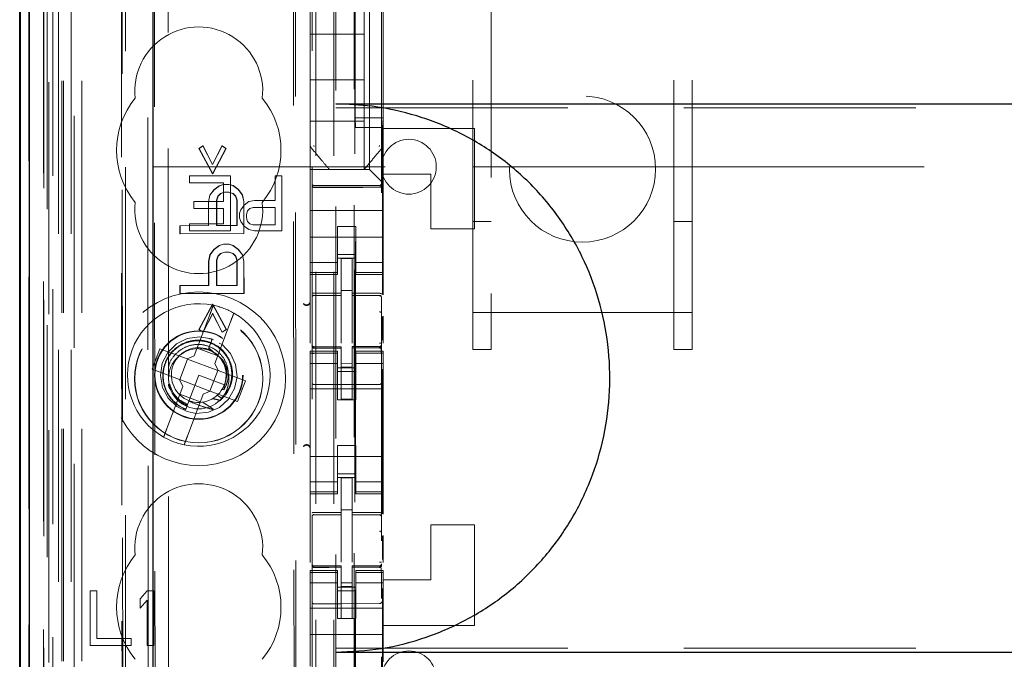
# Model space of a CAD drawing. Units: millimetres. Extents: x 11 to 205, y 5 to 292.
# Drawn here: x 85 to 90, y 145 to 149 of the extents above; entities that cross this region are included whole.
import ezdxf

# ---------------------------------------------------------------- set-up
doc = ezdxf.new("R2010")
doc.units = ezdxf.units.MM
doc.linetypes.add('HIDDEN', pattern=[1.905, 1.27, -0.635])

msp = doc.modelspace()

# ---------------------------------------------------------------- linework, layer by layer
at = {"color": 7, "linetype": 'HIDDEN', "lineweight": 18}
for p, q in [((85.1224, 124.1927), (85.1224, 229.1927)), ((86.5024, 229.1927), (86.5024, 124.1927)), ((86.6024, 229.1927), (86.6024, 124.1927)), ((86.7124, 204.7927), (86.7124, 124.1927)), ((85.2224, 124.1927), (85.2224, 184.822)), ((86.6124, 159.0652), (86.6124, 124.1927)), ((84.9343, 153.9055), (84.9343, 124.1852)), ((85.1808, 153.8468), (85.1808, 128.8927)), ((85.4624, 153.5652), (85.4624, 128.8927)), ((86.4824, 151.6616), (86.4824, 128.6611)), ((86.8624, 128.6608), (86.8624, 151.6619)), ((85.0424, 124.1852), (85.0424, 151.2023)), ((85.1124, 124.1927), (85.1124, 151.2023)), ((84.934, 128.6852), (84.934, 151.1652)), ((85.0139, 128.7102), (85.0139, 151.1402)), ((85.014, 128.6852), (85.014, 151.1652)), ((85.094, 124.6254), (85.094, 151.1635)), ((85.164, 124.6254), (85.164, 151.1635)), ((85.0124, 128.7682), (85.0124, 151.0821)), ((85.0634, 128.7682), (85.0634, 151.0821)), ((85.0636, 128.7521), (85.0636, 151.0983)), ((85.4368, 151.0808), (85.4449, 142.6467)), ((85.4484, 142.6468), (85.4404, 151.0841)), ((86.7174, 151.0977), (86.7174, 129.8077)), ((84.933, 128.8352), (84.933, 151.0152)), ((85.013, 151.0152), (85.013, 128.8352)), ((85.0132, 128.8102), (85.0132, 151.0402)), ((85.0324, 150.7955), (85.0324, 130.1098)), ((85.5812, 150.0266), (85.5994, 130.8666)), ((86.3904, 149.5074), (86.4077, 131.3874)), ((85.6189, 149.4503), (85.6361, 131.4429)), ((85.7106, 131.4432), (85.6935, 149.4501)), ((86.3801, 149.4574), (86.3973, 131.4374)), ((86.7974, 147.8377), (86.7974, 149.0677)), ((87.4624, 149.0646), (87.4624, 147.0556)), ((88.4624, 147.0556), (88.4624, 149.0646)), ((86.7183, 148.1204), (86.7183, 149.0604)), ((86.8714, 148.1204), (86.8714, 149.0604)), ((86.4724, 148.8371), (86.4724, 148.0683)), ((86.7674, 148.5777), (86.7674, 148.8027)), ((86.8724, 148.0683), (86.8724, 148.8371)), ((87.3624, 147.0556), (87.3624, 148.6971)), ((88.5624, 147.0556), (88.5624, 148.6971)), ((86.4724, 148.5777), (86.7674, 148.5777)), ((86.7674, 148.5777), (86.7674, 148.3277)), ((86.4724, 148.3277), (86.7674, 148.3277)), ((86.7674, 148.1027), (86.7674, 148.3277)), ((86.6124, 148.1743), (108.1124, 148.1743)), ((86.4724, 148.1027), (86.7674, 148.1027)), ((86.721, 148.067), (86.7183, 148.1204)), ((86.8714, 148.1204), (86.7183, 148.1204)), ((86.7674, 148.1027), (86.7674, 147.8377)), ((86.8687, 148.067), (86.8714, 148.1204)), ((86.4724, 148.0683), (86.4724, 147.9736)), ((86.8687, 148.067), (86.721, 148.067)), ((86.721, 132.8384), (86.721, 148.067)), ((86.8687, 148.067), (86.8687, 147.154)), ((86.8724, 147.9735), (86.8724, 148.0683)), ((86.8724, 148.0683), (86.8724, 148.0683)), ((87.3724, 148.0627), (86.8724, 148.0627)), ((87.3724, 148.0627), (87.3724, 147.5127)), ((85.8627, 147.9532), (85.885, 147.9678)), ((85.8641, 147.9532), (85.8627, 147.9532)), ((85.9372, 147.8147), (85.8627, 147.9532)), ((85.8641, 147.9532), (85.8864, 147.9678)), ((85.9386, 147.8147), (85.8641, 147.9532)), ((85.8864, 147.9678), (85.885, 147.9678)), ((85.885, 147.9678), (85.9371, 147.8657)), ((85.8864, 147.9678), (85.9385, 147.8657)), ((85.9371, 147.8657), (85.9891, 147.9679)), ((86.0114, 147.9533), (85.9372, 147.8147)), ((85.9385, 147.8657), (85.9905, 147.9679)), ((86.0128, 147.9533), (85.9386, 147.8147)), ((85.9905, 147.9679), (85.9891, 147.9679)), ((85.9891, 147.9679), (86.0114, 147.9533)), ((85.9905, 147.9679), (86.0128, 147.9533)), ((86.0128, 147.9533), (86.0114, 147.9533)), ((86.4724, 147.9736), (86.4724, 147.9736)), ((86.4724, 147.8377), (86.4724, 147.9736)), ((86.8653, 147.9543), (86.8653, 147.9543)), ((86.8724, 147.9736), (86.8724, 147.9736)), ((86.8724, 147.8127), (86.8724, 147.9735)), ((85.6124, 147.8527), (87.3624, 147.8527)), ((85.9385, 147.8657), (85.9371, 147.8657)), ((86.4724, 147.8377), (86.7974, 147.8377)), ((86.4724, 147.8377), (86.4724, 147.8142)), ((86.5774, 147.8377), (86.5774, 147.8377)), ((86.7674, 147.8377), (86.7674, 147.8377)), ((86.8208, 147.8142), (86.7974, 147.8377)), ((87.3624, 147.8527), (87.4624, 147.8527)), ((87.4624, 147.8527), (88.4624, 147.8527)), ((88.4624, 147.8527), (88.5624, 147.8527)), ((88.5624, 147.8527), (93.714, 147.8527)), ((85.8111, 147.8027), (85.8111, 147.7644)), ((86.0361, 147.8027), (85.8111, 147.8027)), ((85.9386, 147.8147), (85.9372, 147.8147)), ((86.0361, 147.5027), (86.0361, 147.8027)), ((86.2799, 147.8027), (86.2799, 147.6686)), ((86.3174, 147.8027), (86.2799, 147.8027)), ((86.3174, 147.5027), (86.3174, 147.8027)), ((86.4724, 147.8142), (86.4724, 147.7861)), ((86.4724, 147.7861), (86.4724, 147.7295)), ((86.8208, 147.8142), (86.8489, 147.7861)), ((86.8724, 147.7627), (86.8489, 147.7861)), ((86.8724, 147.7627), (86.8724, 147.8127)), ((87.1324, 147.8127), (86.8724, 147.8127)), ((87.1324, 147.5127), (87.1324, 147.8127)), ((85.8111, 147.7644), (85.9986, 147.7644)), ((85.9224, 147.698), (85.9447, 147.7272)), ((85.9238, 147.698), (85.9461, 147.7272)), ((85.9447, 147.7272), (85.9744, 147.7491)), ((85.9461, 147.7272), (85.9447, 147.7272)), ((85.9461, 147.7272), (85.9758, 147.7491)), ((85.9744, 147.7491), (85.9967, 147.7564)), ((85.9758, 147.7491), (85.9744, 147.7491)), ((85.9758, 147.7491), (85.9981, 147.7564)), ((85.9981, 147.7564), (85.9967, 147.7564)), ((85.9967, 147.7564), (85.9981, 147.7564)), ((85.9981, 147.7564), (86.0278, 147.7564)), ((85.9986, 147.7644), (85.9986, 147.6622)), ((86.0278, 147.7564), (86.0264, 147.7564)), ((86.0264, 147.7564), (86.0488, 147.7492)), ((86.0278, 147.7564), (86.0502, 147.7492)), ((86.0502, 147.7492), (86.0488, 147.7492)), ((86.0488, 147.7492), (86.0785, 147.7273)), ((86.0502, 147.7492), (86.0799, 147.7273)), ((86.0799, 147.7273), (86.0785, 147.7273)), ((86.0785, 147.7273), (86.1008, 147.6982)), ((86.0799, 147.7273), (86.1023, 147.6982)), ((86.4724, 147.6127), (86.4724, 147.7295)), ((86.6424, 147.7495), (86.4923, 147.7503)), ((86.4923, 147.7413), (86.6424, 147.7405)), ((86.8524, 147.7506), (86.6424, 147.7495)), ((86.6424, 147.7405), (86.8524, 147.7416)), ((86.8724, 147.7295), (86.8724, 147.7627)), ((86.8724, 147.6127), (86.8724, 147.7295)), ((85.915, 147.6615), (85.9224, 147.698)), ((85.9164, 147.6615), (85.9238, 147.698)), ((85.9238, 147.698), (85.9224, 147.698)), ((85.967, 147.6908), (85.9596, 147.6689)), ((85.961, 147.6689), (85.9596, 147.6689)), ((85.9596, 147.6689), (85.9597, 147.5303)), ((85.9684, 147.6908), (85.961, 147.6689)), ((85.961, 147.6689), (85.9611, 147.5303)), ((85.9819, 147.7054), (85.967, 147.6908)), ((85.9684, 147.6908), (85.967, 147.6908)), ((85.9833, 147.7054), (85.9684, 147.6908)), ((86.0042, 147.7127), (85.9819, 147.7054)), ((85.9833, 147.7054), (85.9819, 147.7054)), ((86.0056, 147.7127), (85.9833, 147.7054)), ((86.0056, 147.7127), (86.0042, 147.7127)), ((86.0056, 147.7127), (86.0042, 147.7127)), ((86.0279, 147.7127), (86.0056, 147.7127)), ((86.0488, 147.7054), (86.0265, 147.7127)), ((86.0279, 147.7127), (86.0265, 147.7127)), ((86.0502, 147.7054), (86.0279, 147.7127)), ((86.0502, 147.7054), (86.0488, 147.7054)), ((86.0637, 147.6908), (86.0488, 147.7054)), ((86.0651, 147.6908), (86.0502, 147.7054)), ((86.0651, 147.6908), (86.0637, 147.6908)), ((86.0711, 147.669), (86.0637, 147.6908)), ((86.0725, 147.669), (86.0651, 147.6908)), ((86.0725, 147.669), (86.0711, 147.669)), ((86.0713, 147.5304), (86.0711, 147.669)), ((86.0727, 147.5304), (86.0725, 147.669)), ((86.1023, 147.6982), (86.1008, 147.6982)), ((86.1008, 147.6982), (86.1083, 147.6617)), ((86.1023, 147.6982), (86.1097, 147.6617)), ((86.1674, 147.6686), (86.1361, 147.6622)), ((86.2799, 147.6686), (86.1674, 147.6686)), ((85.8361, 147.6622), (85.8361, 147.6239)), ((85.9986, 147.6622), (85.8361, 147.6622)), ((85.8361, 147.6239), (85.9986, 147.6239)), ((85.9164, 147.6615), (85.915, 147.6615)), ((85.9151, 147.5303), (85.915, 147.6615)), ((85.9165, 147.5303), (85.9164, 147.6615)), ((85.9986, 147.6239), (85.9986, 147.541)), ((86.0924, 147.6176), (86.0861, 147.5984)), ((86.1111, 147.6431), (86.0924, 147.6176)), ((86.1097, 147.6617), (86.1083, 147.6617)), ((86.1083, 147.6617), (86.1085, 147.4867)), ((86.1097, 147.6617), (86.1099, 147.4867)), ((86.1361, 147.6622), (86.1111, 147.6431)), ((86.1236, 147.592), (86.1299, 147.6112)), ((86.1299, 147.6112), (86.1424, 147.6239)), ((86.1424, 147.6239), (86.1611, 147.6303)), ((86.1611, 147.6303), (86.2799, 147.6303)), ((86.2799, 147.6303), (86.2799, 147.5346)), ((86.8724, 147.6127), (86.4724, 147.6127)), ((86.4724, 147.5561), (86.4724, 147.6127)), ((86.8724, 147.5561), (86.8724, 147.6127)), ((86.0861, 147.5984), (86.0861, 147.5729)), ((86.0861, 147.5729), (86.0924, 147.5537)), ((86.1236, 147.5729), (86.1236, 147.592)), ((86.1299, 147.5537), (86.1236, 147.5729)), ((86.4724, 147.5561), (86.4724, 147.4995)), ((86.8724, 147.4995), (86.8724, 147.5561)), ((85.759, 147.4864), (85.759, 147.5301)), ((85.7604, 147.5301), (85.759, 147.5301)), ((85.759, 147.5301), (85.7604, 147.5301)), ((85.7604, 147.5301), (85.9165, 147.5303)), ((85.7604, 147.4864), (85.7604, 147.5301)), ((85.8111, 147.541), (85.8111, 147.5027)), ((85.9986, 147.541), (85.8111, 147.541)), ((85.8111, 147.5027), (86.0361, 147.5027)), ((85.9165, 147.5303), (85.9151, 147.5303)), ((85.9597, 147.5303), (85.9611, 147.5303)), ((85.9611, 147.5303), (85.9597, 147.5303)), ((85.9611, 147.5303), (86.0727, 147.5304)), ((86.0727, 147.5304), (86.0713, 147.5304)), ((86.0924, 147.5537), (86.1111, 147.5282)), ((86.1111, 147.5282), (86.1361, 147.5091)), ((86.1424, 147.541), (86.1299, 147.5537)), ((86.1361, 147.5091), (86.1674, 147.5027)), ((86.1611, 147.5346), (86.1424, 147.541)), ((86.2799, 147.5346), (86.1611, 147.5346)), ((86.1674, 147.5027), (86.3174, 147.5027)), ((86.7224, 147.5251), (86.6224, 147.5251)), ((86.6224, 147.5251), (86.6224, 147.4995)), ((86.7224, 147.4995), (86.7224, 147.5251)), ((87.3724, 147.5127), (87.1324, 147.5127)), ((87.3624, 147.5527), (87.4624, 147.5527)), ((88.4624, 147.5527), (88.5624, 147.5527)), ((85.7604, 147.4864), (85.759, 147.4864)), ((85.7604, 147.4864), (85.759, 147.4864)), ((86.1099, 147.4867), (85.7604, 147.4864)), ((86.1099, 147.4867), (86.1085, 147.4867)), ((86.4724, 147.4995), (86.4724, 147.3982)), ((86.8724, 147.4677), (86.4724, 147.4677)), ((86.6224, 147.3982), (86.6224, 147.4995)), ((86.7224, 147.3982), (86.7224, 147.4995)), ((86.8724, 147.4995), (86.8724, 147.3982)), ((85.9227, 147.3699), (85.945, 147.3991)), ((85.9241, 147.3699), (85.9464, 147.3991)), ((85.945, 147.3991), (85.9747, 147.421)), ((85.9464, 147.3991), (85.945, 147.3991)), ((85.9464, 147.3991), (85.9761, 147.421)), ((85.9747, 147.421), (85.997, 147.4283)), ((85.9761, 147.421), (85.9747, 147.421)), ((85.9761, 147.421), (85.9984, 147.4283)), ((85.9984, 147.4283), (85.997, 147.4283)), ((85.997, 147.4283), (85.9984, 147.4283)), ((85.9984, 147.4283), (86.0282, 147.4283)), ((86.0282, 147.4283), (86.0268, 147.4283)), ((86.0268, 147.4283), (86.0491, 147.421)), ((86.0282, 147.4283), (86.0505, 147.421)), ((86.0505, 147.421), (86.0491, 147.421)), ((86.0491, 147.421), (86.0788, 147.3992)), ((86.0505, 147.421), (86.0802, 147.3992)), ((86.0802, 147.3992), (86.0788, 147.3992)), ((86.0788, 147.3992), (86.1012, 147.37)), ((86.0802, 147.3992), (86.1026, 147.37)), ((86.4724, 147.3982), (86.4724, 147.2987)), ((86.6224, 147.2987), (86.6224, 147.3982)), ((86.7224, 147.3982), (86.7224, 147.2987)), ((86.8724, 147.2987), (86.8724, 147.3982)), ((85.9153, 147.3334), (85.9227, 147.3699)), ((85.9167, 147.3334), (85.9241, 147.3699)), ((85.9241, 147.3699), (85.9227, 147.3699)), ((85.9673, 147.3626), (85.9599, 147.3407)), ((85.9613, 147.3407), (85.9599, 147.3407)), ((85.9599, 147.3407), (85.9601, 147.2022)), ((85.9687, 147.3626), (85.9613, 147.3407)), ((85.9613, 147.3407), (85.9615, 147.2022)), ((85.9822, 147.3772), (85.9673, 147.3626)), ((85.9687, 147.3626), (85.9673, 147.3626)), ((85.9836, 147.3772), (85.9687, 147.3626)), ((86.0045, 147.3845), (85.9822, 147.3772)), ((85.9836, 147.3772), (85.9822, 147.3772)), ((86.0059, 147.3845), (85.9836, 147.3772)), ((86.0059, 147.3845), (86.0045, 147.3845)), ((86.0059, 147.3845), (86.0045, 147.3845)), ((86.0282, 147.3846), (86.0059, 147.3845)), ((86.0491, 147.3773), (86.0268, 147.3846)), ((86.0282, 147.3846), (86.0268, 147.3846)), ((86.0505, 147.3773), (86.0282, 147.3846)), ((86.0505, 147.3773), (86.0491, 147.3773)), ((86.064, 147.3627), (86.0491, 147.3773)), ((86.0654, 147.3627), (86.0505, 147.3773)), ((86.0654, 147.3627), (86.064, 147.3627)), ((86.0714, 147.3409), (86.064, 147.3627)), ((86.0729, 147.3409), (86.0654, 147.3627)), ((86.0729, 147.3409), (86.0714, 147.3409)), ((86.0716, 147.2023), (86.0714, 147.3409)), ((86.073, 147.2023), (86.0729, 147.3409)), ((86.1026, 147.37), (86.1012, 147.37)), ((86.1012, 147.37), (86.1086, 147.3336)), ((86.1026, 147.37), (86.11, 147.3336)), ((86.6224, 147.3727), (86.7224, 147.3727)), ((86.7224, 147.3527), (86.6224, 147.3527)), ((86.7024, 147.3502), (86.6424, 147.3505)), ((86.6424, 147.1608), (86.6424, 147.3505)), ((86.7024, 147.1606), (86.7024, 147.3502)), ((85.9167, 147.3334), (85.9153, 147.3334)), ((85.9154, 147.2022), (85.9153, 147.3334)), ((85.9168, 147.2022), (85.9167, 147.3334)), ((86.11, 147.3336), (86.1086, 147.3336)), ((86.1086, 147.3336), (86.1088, 147.1586)), ((86.11, 147.3336), (86.1102, 147.1586)), ((86.6224, 147.3291), (86.4724, 147.3291)), ((86.4724, 147.2734), (86.4724, 147.2987)), ((86.6224, 147.2734), (86.6224, 147.2987)), ((86.7224, 147.3291), (86.8724, 147.3291)), ((86.7224, 147.2734), (86.7224, 147.2987)), ((86.8724, 147.2734), (86.8724, 147.2987)), ((86.6224, 147.2734), (86.4724, 147.2734)), ((86.4724, 147.2734), (86.4724, 147.2627)), ((86.4724, 146.887), (86.4724, 147.2627)), ((86.4724, 147.2627), (86.6224, 147.2627)), ((86.6224, 147.2627), (86.6224, 147.2734)), ((86.7224, 147.2734), (86.8724, 147.2734)), ((86.7224, 147.2734), (86.7224, 147.2627)), ((86.7224, 147.2627), (86.8724, 147.2627)), ((86.8724, 147.2627), (86.8724, 147.2734)), ((86.8724, 147.152), (86.8724, 147.2627)), ((85.7593, 147.1583), (85.7593, 147.202)), ((85.7607, 147.202), (85.7593, 147.202)), ((85.7593, 147.202), (85.7607, 147.202)), ((85.7607, 147.202), (85.9168, 147.2022)), ((85.7608, 147.1583), (85.7607, 147.202)), ((85.9168, 147.2022), (85.9154, 147.2022)), ((85.9601, 147.2022), (85.9615, 147.2022)), ((85.9615, 147.2022), (85.9601, 147.2022)), ((85.9615, 147.2022), (86.073, 147.2023)), ((86.073, 147.2023), (86.0716, 147.2023)), ((85.7608, 147.1583), (85.7593, 147.1583)), ((85.7608, 147.1583), (85.7593, 147.1583)), ((86.1102, 147.1586), (85.7608, 147.1583)), ((86.1102, 147.1586), (86.1088, 147.1586)), ((86.4923, 147.1493), (86.4923, 147.1485)), ((86.4924, 147.1485), (86.6424, 147.1487)), ((86.4924, 147.148), (86.6424, 147.148)), ((86.7024, 147.1752), (86.6424, 147.1755)), ((86.6424, 147.1608), (86.6424, 147.148)), ((86.6424, 147.0602), (86.6424, 147.148)), ((86.7024, 147.1606), (86.7024, 147.1477)), ((86.8349, 147.1481), (86.7024, 147.1488)), ((86.7024, 147.0599), (86.7024, 147.1477)), ((86.7024, 147.1477), (86.8524, 147.1469)), ((86.8607, 147.148), (86.8349, 147.1481)), ((86.8524, 147.1473), (86.8524, 147.1476)), ((86.8624, 147.0495), (86.8624, 147.1374)), ((85.8636, 146.9615), (85.9378, 147.1001)), ((85.865, 146.9615), (85.9393, 147.1001)), ((85.9393, 147.1001), (85.9378, 147.1001)), ((85.9378, 147.1001), (86.0123, 146.9616)), ((85.9393, 147.1001), (86.0137, 146.9616)), ((85.9243, 147.047), (85.838, 146.818)), ((85.9379, 147.0491), (85.8859, 146.9469)), ((85.9393, 147.0491), (85.8874, 146.9469)), ((85.99, 146.947), (85.9379, 147.0491)), ((85.9393, 147.0491), (85.9379, 147.0491)), ((85.9914, 146.947), (85.9393, 147.0491)), ((86.6424, 146.8878), (86.6424, 147.0602)), ((86.7024, 147.0602), (86.7024, 146.8878)), ((86.8687, 147.0332), (86.8687, 146.9041)), ((86.8724, 146.8875), (86.8724, 147.0351)), ((87.3624, 147.0556), (88.5624, 147.0556)), ((87.3624, 146.8527), (87.3624, 147.0556)), ((87.4624, 146.8527), (87.4624, 147.0556)), ((88.4624, 147.0556), (88.4624, 146.8527)), ((88.5624, 146.8527), (88.5624, 147.0556)), ((85.9503, 146.7757), (86.0366, 147.0046)), ((85.865, 146.9615), (85.8636, 146.9615)), ((85.8859, 146.9469), (85.8636, 146.9615)), ((85.8874, 146.9469), (85.865, 146.9615)), ((85.8874, 146.9469), (85.8859, 146.9469)), ((85.9435, 146.9053), (85.9094, 146.9149)), ((85.9365, 146.9092), (85.9185, 146.8616)), ((85.9247, 146.878), (85.9365, 146.9092)), ((86.0123, 146.9616), (85.99, 146.947)), ((85.9914, 146.947), (85.99, 146.947)), ((86.0137, 146.9616), (85.9914, 146.947)), ((86.0137, 146.9616), (86.0123, 146.9616)), ((85.6496, 146.857), (85.6073, 146.7447)), ((85.7993, 146.8006), (85.6496, 146.857)), ((85.8537, 146.8598), (85.966, 146.8175)), ((85.9148, 146.8518), (85.8942, 146.8576)), ((85.9185, 146.8616), (85.9153, 146.853)), ((85.9411, 146.8403), (85.9185, 146.8616)), ((86.4821, 146.8719), (86.4828, 146.8681)), ((86.4824, 146.8713), (86.4824, 146.8727)), ((86.4824, 146.8713), (86.4824, 146.8713)), ((86.4923, 146.8605), (86.4924, 146.8626)), ((86.6424, 146.8605), (86.4923, 146.8613)), ((86.4923, 146.8613), (86.4923, 146.8613)), ((86.6424, 146.868), (86.4924, 146.868)), ((86.6424, 146.868), (86.6424, 146.8605)), ((86.6424, 146.5805), (86.6424, 146.8605)), ((86.6424, 146.8605), (86.6424, 146.8605)), ((86.8524, 146.8691), (86.7024, 146.8683)), ((86.7024, 146.8683), (86.7024, 146.8607)), ((86.8524, 146.8616), (86.7024, 146.8608)), ((86.7024, 146.5808), (86.7024, 146.8607)), ((86.8524, 146.8616), (86.8524, 146.8616)), ((86.8624, 146.8716), (86.8624, 146.8716)), ((85.7993, 146.8006), (85.838, 146.818)), ((85.8009, 146.8), (85.8003, 146.801)), ((86.4724, 146.8427), (86.4724, 146.8319)), ((86.6224, 146.8427), (86.4724, 146.8427)), ((86.6224, 146.8319), (86.4724, 146.8319)), ((86.4724, 146.8067), (86.4724, 146.8319)), ((86.4724, 146.8067), (86.4724, 146.7072)), ((86.4824, 146.6905), (86.4824, 146.8313)), ((86.6224, 146.8319), (86.6224, 146.8427)), ((86.6224, 146.8067), (86.6224, 146.8319)), ((86.6224, 146.7072), (86.6224, 146.8067)), ((86.7224, 146.8427), (86.7224, 146.8319)), ((86.8724, 146.8427), (86.7224, 146.8427)), ((86.7224, 146.8319), (86.8724, 146.8319)), ((86.7224, 146.8067), (86.7224, 146.8319)), ((86.7224, 146.8067), (86.7224, 146.7072)), ((86.8624, 146.8316), (86.8624, 146.6905)), ((86.8724, 146.8319), (86.8724, 146.8427)), ((86.8724, 146.8067), (86.8724, 146.8319)), ((86.8724, 146.7072), (86.8724, 146.8067)), ((87.3624, 146.8527), (87.4624, 146.8527)), ((88.4624, 146.8527), (88.5624, 146.8527)), ((85.8009, 146.8), (85.7585, 146.6877)), ((85.9662, 146.7376), (85.8009, 146.8)), ((85.9503, 146.7757), (85.9678, 146.7371)), ((86.6224, 146.7762), (86.4724, 146.7762)), ((86.7224, 146.7527), (86.6224, 146.7527)), ((86.7024, 146.7751), (86.6424, 146.7747)), ((86.7024, 146.7558), (86.6424, 146.7555)), ((86.7224, 146.7762), (86.8724, 146.7762)), ((85.6073, 146.7447), (85.757, 146.6883)), ((85.8624, 146.7127), (85.8085, 146.5699)), ((86.0027, 146.6598), (85.8624, 146.7127)), ((85.9239, 146.6254), (85.9662, 146.7376)), ((85.9662, 146.7376), (85.9673, 146.738)), ((86.1175, 146.6806), (85.9678, 146.7371)), ((86.4724, 146.7072), (86.4724, 146.1982)), ((86.6224, 146.7327), (86.7224, 146.7327)), ((86.6224, 146.5777), (86.6224, 146.7072)), ((86.7224, 146.5777), (86.7224, 146.7072)), ((86.8687, 146.7442), (86.8687, 145.954)), ((86.8724, 146.7072), (86.8724, 146.1982)), ((85.7745, 146.6496), (85.6882, 146.4207)), ((85.7745, 146.6496), (85.757, 146.6883)), ((85.7585, 146.6877), (85.7574, 146.6873)), ((85.7585, 146.6877), (85.9239, 146.6254)), ((86.0026, 146.6558), (86.0015, 146.6565)), ((86.0751, 146.5683), (86.1175, 146.6806)), ((86.6424, 146.6605), (86.4923, 146.6613)), ((86.8524, 146.6616), (86.6424, 146.6605)), ((85.871, 146.5655), (85.7587, 146.6079)), ((85.8004, 146.3784), (85.8868, 146.6073)), ((85.9254, 146.6248), (85.8868, 146.6073)), ((85.9239, 146.6254), (85.9245, 146.6243)), ((85.9254, 146.6248), (86.0751, 146.5683)), ((85.9862, 146.586), (85.9633, 146.6017)), ((85.9898, 146.6336), (86.0002, 146.6318)), ((86.8724, 146.6377), (86.4724, 146.6377)), ((85.8085, 146.5699), (85.7914, 146.5243)), ((86.7224, 146.5777), (86.6224, 146.5777)), ((86.7024, 146.5808), (86.6424, 146.5805)), ((85.7885, 146.5168), (85.7883, 146.5162)), ((85.7886, 146.5171), (85.7885, 146.5168)), ((86.7224, 146.3277), (86.6224, 146.3277)), ((86.6224, 146.1982), (86.6224, 146.3277)), ((86.7224, 146.1982), (86.7224, 146.3277)), ((86.8724, 146.2677), (86.4724, 146.2677)), ((86.4724, 146.1982), (86.4724, 146.0987)), ((86.6224, 146.0987), (86.6224, 146.1982)), ((86.6224, 146.1727), (86.7224, 146.1727)), ((86.7224, 146.1982), (86.7224, 146.0987)), ((86.8724, 146.0987), (86.8724, 146.1982)), ((86.6224, 146.1291), (86.4724, 146.1291)), ((86.7224, 146.1527), (86.6224, 146.1527)), ((86.7024, 146.1502), (86.6424, 146.1505)), ((86.6424, 145.9608), (86.6424, 146.1505)), ((86.7024, 145.9606), (86.7024, 146.1502)), ((86.7224, 146.1291), (86.8724, 146.1291)), ((86.4724, 146.0734), (86.4724, 146.0987)), ((86.6224, 146.0734), (86.4724, 146.0734)), ((86.4724, 146.0734), (86.4724, 146.0627)), ((86.4724, 145.687), (86.4724, 146.0627)), ((86.4724, 146.0627), (86.6224, 146.0627)), ((86.6224, 146.0734), (86.6224, 146.0987)), ((86.6224, 146.0627), (86.6224, 146.0734)), ((86.7224, 146.0734), (86.7224, 146.0987)), ((86.7224, 146.0734), (86.8724, 146.0734)), ((86.7224, 146.0734), (86.7224, 146.0627)), ((86.7224, 146.0627), (86.8724, 146.0627)), ((86.8724, 146.0734), (86.8724, 146.0987)), ((86.8724, 146.0627), (86.8724, 146.0734)), ((86.8724, 145.952), (86.8724, 146.0627)), ((86.4923, 145.9493), (86.4923, 145.9485)), ((86.4924, 145.9485), (86.6424, 145.9487)), ((86.4924, 145.948), (86.6424, 145.948)), ((86.7024, 145.9756), (86.6424, 145.9755)), ((86.6424, 145.9608), (86.6424, 145.948)), ((86.6424, 145.8602), (86.6424, 145.948)), ((86.7024, 145.9606), (86.7024, 145.9477)), ((86.8349, 145.9481), (86.7024, 145.9488)), ((86.7024, 145.8599), (86.7024, 145.9477)), ((86.7024, 145.9477), (86.8524, 145.9469)), ((86.8607, 145.948), (86.8349, 145.9481)), ((86.8524, 145.9473), (86.8524, 145.9476)), ((86.8624, 145.8495), (86.8624, 145.9374)), ((87.1324, 145.5927), (87.1324, 145.8927)), ((87.3724, 145.8927), (87.1324, 145.8927)), ((87.3724, 145.8927), (87.3724, 145.3427)), ((86.6424, 145.6878), (86.6424, 145.8602)), ((86.7024, 145.8602), (86.7024, 145.6878)), ((86.8687, 145.8332), (86.8687, 145.7041)), ((86.8724, 145.6875), (86.8724, 145.8351)), ((86.4821, 145.6719), (86.4828, 145.6681)), ((86.4824, 145.6713), (86.4824, 145.6727)), ((86.4824, 145.6713), (86.4824, 145.6713)), ((86.8524, 145.6691), (86.7024, 145.6683)), ((86.8624, 145.6732), (86.8624, 145.6716)), ((86.8624, 145.6716), (86.8624, 145.6716)), ((86.4724, 145.6427), (86.4724, 145.6319)), ((86.6224, 145.6427), (86.4724, 145.6427)), ((86.6224, 145.6319), (86.4724, 145.6319)), ((86.4724, 145.6067), (86.4724, 145.6319)), ((86.4824, 145.4905), (86.4824, 145.6313)), ((86.4923, 145.6605), (86.4924, 145.6626)), ((86.6424, 145.6605), (86.4923, 145.6613)), ((86.4923, 145.6613), (86.4923, 145.6613)), ((86.6424, 145.668), (86.4924, 145.668)), ((86.6224, 145.6319), (86.6224, 145.6427)), ((86.6224, 145.6067), (86.6224, 145.6319)), ((86.6424, 145.668), (86.6424, 145.6605)), ((86.6424, 145.3805), (86.6424, 145.6605)), ((86.6424, 145.6605), (86.6424, 145.6605)), ((86.7024, 145.6683), (86.7024, 145.6607)), ((86.8524, 145.6616), (86.7024, 145.6608)), ((86.7024, 145.3808), (86.7024, 145.6607)), ((86.7224, 145.6427), (86.7224, 145.6319)), ((86.8724, 145.6427), (86.7224, 145.6427)), ((86.7224, 145.6319), (86.8724, 145.6319)), ((86.7224, 145.6067), (86.7224, 145.6319)), ((86.8524, 145.6616), (86.8524, 145.6616)), ((86.8624, 145.6316), (86.8624, 145.4905)), ((86.8724, 145.6319), (86.8724, 145.6427)), ((86.8724, 145.6067), (86.8724, 145.6319)), ((86.4724, 145.6067), (86.4724, 145.5072)), ((86.6224, 145.5762), (86.4724, 145.5762)), ((86.6224, 145.5072), (86.6224, 145.6067)), ((86.7024, 145.5751), (86.6424, 145.5747)), ((86.7224, 145.6067), (86.7224, 145.5072)), ((86.7224, 145.5762), (86.8724, 145.5762)), ((86.8624, 145.5605), (86.8624, 145.5923)), ((86.8724, 145.5072), (86.8724, 145.6067)), ((86.8724, 145.5927), (87.1324, 145.5927)), ((85.3049, 145.5327), (85.2674, 145.5327)), ((85.2674, 145.5327), (85.2674, 145.2327)), ((85.3049, 145.271), (85.3049, 145.5327)), ((85.5799, 145.5327), (85.5424, 145.488)), ((85.6174, 145.5327), (85.5799, 145.5327)), ((85.6174, 145.2327), (85.6174, 145.5327)), ((86.4724, 145.5072), (86.4724, 145.4058)), ((86.7224, 145.5527), (86.6224, 145.5527)), ((86.6224, 145.5327), (86.7224, 145.5327)), ((86.6224, 145.4058), (86.6224, 145.5072)), ((86.7024, 145.5558), (86.6424, 145.5555)), ((86.7224, 145.4058), (86.7224, 145.5072)), ((86.8687, 145.5442), (86.8687, 143.154)), ((86.8724, 145.5072), (86.8724, 145.4058)), ((85.5424, 145.488), (85.5424, 145.4369)), ((85.5424, 145.4369), (85.5799, 145.4816)), ((85.5799, 145.4816), (85.5799, 145.2327)), ((86.6424, 145.4605), (86.4923, 145.4613)), ((86.8524, 145.4616), (86.6424, 145.4605)), ((86.8724, 145.4377), (86.4724, 145.4377)), ((86.4724, 145.4058), (86.4724, 145.3492)), ((86.6224, 145.4058), (86.6224, 145.3802)), ((86.7224, 145.3802), (86.7224, 145.4058)), ((86.8724, 145.3492), (86.8724, 145.4058)), ((86.4724, 145.3492), (86.4724, 145.2927)), ((86.6224, 145.3802), (86.7224, 145.3802)), ((86.7024, 145.3808), (86.6424, 145.3805)), ((86.8724, 145.3492), (86.8724, 145.2927)), ((86.8724, 145.2927), (86.4724, 145.2927)), ((86.4724, 145.1758), (86.4724, 145.2927)), ((87.3724, 145.3427), (86.8724, 145.3427)), ((86.8724, 145.1758), (86.8724, 145.2927)), ((85.4924, 145.271), (85.3049, 145.271)), ((85.4924, 145.2327), (85.4924, 145.271)), ((85.2674, 145.2327), (85.4924, 145.2327)), ((85.5799, 145.2327), (85.6174, 145.2327)), ((86.6124, 145.218), (108.1124, 145.218)), ((86.4724, 145.1758), (86.4724, 145.1192)), ((86.8724, 145.1427), (86.8724, 145.1758))]:
    msp.add_line(p, q, dxfattribs=at)
at = {"color": 7, "linetype": 'Continuous', "lineweight": 25}
for p, q in [((84.8852, 153.9907), (84.8852, 124.1852)), ((84.8868, 124.1852), (84.8868, 153.8907)), ((84.9368, 124.1852), (84.9368, 153.8907)), ((85.6124, 129.1416), (85.6124, 153.4152)), ((84.8824, 128.8352), (84.8824, 151.0152)), ((86.6124, 148.1962), (108.1124, 148.1962)), ((86.6124, 145.1962), (108.1124, 145.1962))]:
    msp.add_line(p, q, dxfattribs=at)
at = {"color": 7, "linetype": 'HIDDEN', "lineweight": 18, "flags": 128}
for points in [[(86.4923, 147.7399), (86.5763, 147.7397), (86.6424, 147.7395)], [(86.6424, 147.7395), (86.76, 147.7398), (86.8524, 147.74)], [(86.4924, 147.1613), (86.5764, 147.161), (86.6424, 147.1608)], [(86.7024, 147.1606), (86.7864, 147.1604), (86.8524, 147.1602)], [(85.9362, 146.9085), (85.9317, 146.9109), (85.8661, 146.9226), (85.7995, 146.913), (85.7405, 146.8837), (85.6926, 146.8362), (85.6625, 146.7772), (85.6524, 146.7111), (85.6636, 146.645), (85.6944, 146.5866), (85.743, 146.5399), (85.7982, 146.5127), (85.8483, 146.5031), (85.9153, 146.5095), (85.9757, 146.5359), (86.0258, 146.5808), (86.0589, 146.6386), (86.0722, 146.7038), (86.0642, 146.7706), (86.0363, 146.8303), (85.9901, 146.8794), (85.9365, 146.9092), (85.9365, 146.9092)], [(86.4923, 146.8602), (86.5764, 146.8604), (86.6424, 146.8605)], [(86.7024, 146.8607), (86.7864, 146.861), (86.8524, 146.8613)], [(86.4924, 145.9613), (86.5764, 145.961), (86.6424, 145.9608)], [(86.7024, 145.9606), (86.7864, 145.9604), (86.8524, 145.9602)], [(86.4923, 145.6602), (86.5764, 145.6604), (86.6424, 145.6605)], [(86.7024, 145.6607), (86.7864, 145.661), (86.8524, 145.6613)]]:
    msp.add_lwpolyline(points, dxfattribs=at)
at = {"color": 7, "linetype": 'HIDDEN', "lineweight": 18}
for centre, radius in [((87.9624, 147.84), 0.4), ((85.8624, 146.6927), 0.475), ((85.8624, 146.6927), 0.3515), ((85.8624, 146.6927), 0.3502), ((85.8624, 146.7127), 0.2423), ((85.8624, 146.7127), 0.24), ((85.8624, 146.6927), 0.165)]:
    msp.add_circle(centre, radius, dxfattribs=at)
for centre, radius, start, end in [((85.8624, 148.2677), 0.35, 353.5326, 186.4674), ((85.8624, 147.9427), 0.45, 140.6085, 219.3915), ((85.8624, 147.9427), 0.45, 320.6085, 39.3915), ((87.0124, 147.8527), 0.15, 0, 180), ((87.0124, 147.8527), 0.15, 180, 0), ((86.4924, 147.7603), 0.01, 180, 269.7), ((86.8524, 147.7606), 0.01, 270.3, 359.9995), ((85.8624, 147.6177), 0.35, 173.5326, 6.4674), ((86.4924, 147.138), 0.01, 90, 180), ((86.8524, 147.1369), 0.01, 0, 89.7), ((85.8624, 146.7127), 0.39, 78.1918, 240.492), ((85.8624, 146.7127), 0.39, 60.492, 78.1918), ((86.4524, 147.1166), 0.02, 303.2901, 359.9976), ((85.8624, 146.7127), 0.39, 258.1918, 60.492), ((85.8624, 146.7127), 0.15, 69.3419, 58.3409), ((86.4924, 146.878), 0.01, 180, 270), ((86.8524, 146.8791), 0.01, 270.3, 0), ((86.4924, 146.6713), 0.01, 180, 269.6997), ((86.8524, 146.6716), 0.01, 270.3003, 0), ((85.8624, 146.7127), 0.39, 240.492, 258.1918), ((86.4524, 146.3088), 0.02, 0.0025, 56.7169), ((85.8624, 145.7677), 0.35, 353.5326, 186.4674), ((86.4924, 145.938), 0.01, 90, 180), ((86.8524, 145.9369), 0.01, 0, 89.7), ((85.8624, 145.4427), 0.45, 140.6085, 219.3915), ((85.8624, 145.4427), 0.45, 320.6085, 39.3915), ((86.4924, 145.678), 0.01, 180, 270), ((86.8524, 145.6791), 0.01, 270.3, 0), ((86.4924, 145.4713), 0.01, 180, 269.6997), ((86.8524, 145.4716), 0.01, 270.3003, 0), ((87.0124, 145.0527), 0.15, 0, 180)]:
    msp.add_arc(centre, radius, start, end, dxfattribs=at)
for start_param, end_param in [(4.919692, 5.060009), (4.565019, 4.641685), (4.187279, 4.205797)]:
    msp.add_ellipse((85.8403, 146.6541), major_axis=(0.0609, 0.1616), ratio=0.931982, start_param=start_param, end_param=end_param, dxfattribs=at)
at = {"color": 7, "linetype": 'Continuous', "lineweight": 25}
msp.add_open_spline([(86.6124, 145.1962), (86.6965, 145.2002), (86.8646, 145.2084), (87.1099, 145.2722), (87.3408, 145.3735), (87.5513, 145.5118), (87.7343, 145.6838), (87.8861, 145.8836), (88.0014, 146.1066), (88.0791, 146.3459), (88.1157, 146.5956), (88.1119, 146.8487), (88.0658, 147.0978), (87.98, 147.3358), (87.8551, 147.5551), (87.6961, 147.7501), (87.5061, 147.9142), (87.2918, 148.0448), (87.058, 148.1364), (86.8288, 148.188), (86.6788, 148.1937), (86.6124, 148.1962)], degree=3, knots=[0, 0, 0, 0, 0.053308, 0.106614, 0.159931, 0.213246, 0.2664, 0.319553, 0.37258, 0.425607, 0.478828, 0.532049, 0.585485, 0.63892, 0.692264, 0.745606, 0.798689, 0.851773, 0.90483, 0.957888, 1, 1, 1, 1], dxfattribs=at)
at = {"color": 7, "linetype": 'HIDDEN', "lineweight": 18}
for points, knots in [([(86.4724, 147.9736), (86.4724, 147.9718), (86.4722, 147.9683), (86.4736, 147.9633), (86.4761, 147.9586), (86.4787, 147.9562), (86.48, 147.955)], [0, 0, 0, 0, 0.2501, 0.500166, 0.750144, 1, 1, 1, 1]), ([(86.4794, 147.9543), (86.4898, 147.942), (86.5092, 147.9188), (86.5437, 147.8777), (86.5644, 147.8531), (86.5774, 147.8377)], [0, 0, 0, 0, 0.300429, 0.563464, 1, 1, 1, 1]), ([(86.4924, 147.9692), (86.4924, 147.9687), (86.4925, 147.9677), (86.4931, 147.9658), (86.4941, 147.9646), (86.4947, 147.9638)], [0, 0, 0, 0, 0.24686, 0.497857, 1, 1, 1, 1]), ([(86.7674, 147.8377), (86.7745, 147.8461), (86.7893, 147.8638), (86.8226, 147.9035), (86.8488, 147.9346), (86.8653, 147.9543)], [0, 0, 0, 0, 0.2500994, 0.5236433, 1, 1, 1, 1]), ([(86.85, 147.9638), (86.8507, 147.9646), (86.8517, 147.9658), (86.8523, 147.9677), (86.8523, 147.9687), (86.8524, 147.9692)], [0, 0, 0, 0, 0.502141, 0.753128, 1, 1, 1, 1]), ([(86.8652, 147.9544), (86.8664, 147.9557), (86.8688, 147.9583), (86.871, 147.9631), (86.8721, 147.9682), (86.8717, 147.9717), (86.8716, 147.9734)], [0, 0, 0, 0, 0.2499, 0.499889, 0.749937, 1, 1, 1, 1]), ([(86.4824, 147.7513), (86.4824, 147.7512), (86.4824, 147.7499), (86.483, 147.7474), (86.4847, 147.7447), (86.4868, 147.7429), (86.4891, 147.7417), (86.4911, 147.7414), (86.4923, 147.7413)], [0, 0, 0, 0, 0.028085, 0.249528, 0.499078, 0.635938, 0.764969, 1, 1, 1, 1]), ([(86.4824, 147.7445), (86.4824, 147.7445), (86.4824, 147.7441), (86.4827, 147.7432), (86.4839, 147.7419), (86.4861, 147.7408), (86.4888, 147.7401), (86.491, 147.7399), (86.4922, 147.7399), (86.4923, 147.7399)], [0, 0, 0, 0, 0.014131, 0.181867, 0.40135, 0.601257, 0.787729, 0.972533, 1, 1, 1, 1]), ([(86.8624, 147.7517), (86.8623, 147.7509), (86.8622, 147.7495), (86.8614, 147.747), (86.8599, 147.7449), (86.858, 147.7433), (86.8557, 147.742), (86.8537, 147.7418), (86.8524, 147.7416)], [0, 0, 0, 0, 0.146279, 0.278414, 0.499522, 0.633238, 0.761183, 1, 1, 1, 1]), ([(86.8624, 147.7447), (86.8624, 147.7447), (86.8624, 147.7443), (86.8621, 147.7434), (86.8608, 147.7421), (86.8586, 147.741), (86.8559, 147.7403), (86.8537, 147.74), (86.8526, 147.74), (86.8524, 147.74)], [0, 0, 0, 0, 0.014145, 0.181175, 0.400665, 0.600691, 0.787351, 0.97234, 1, 1, 1, 1]), ([(86.4924, 147.1613), (86.4913, 147.1613), (86.4893, 147.1612), (86.4865, 147.1604), (86.4843, 147.1592), (86.4828, 147.1578), (86.4824, 147.1566), (86.4824, 147.1561), (86.4824, 147.156)], [0, 0, 0, 0, 0.183461, 0.366563, 0.559024, 0.774075, 0.9867, 1, 1, 1, 1]), ([(86.8524, 147.1602), (86.8534, 147.1602), (86.8555, 147.16), (86.8582, 147.1593), (86.8605, 147.1581), (86.862, 147.1566), (86.8624, 147.1555), (86.8624, 147.1549), (86.8624, 147.1549)], [0, 0, 0, 0, 0.183989, 0.367609, 0.56083, 0.776968, 0.986669, 1, 1, 1, 1]), ([(85.9243, 147.047), (85.926, 147.0514), (85.9297, 147.0612), (85.9349, 147.0752), (85.9387, 147.0853), (85.9413, 147.092), (85.9421, 147.0943), (85.9422, 147.0944), (85.9422, 147.0944)], [0, 0, 0, 0, 0.179423, 0.398921, 0.616093, 0.752232, 0.963055, 1, 1, 1, 1]), ([(86.4724, 147.1135), (86.4721, 147.1111), (86.4716, 147.1064), (86.4679, 147.1003), (86.4627, 147.0959), (86.4565, 147.0936), (86.4502, 147.0933), (86.4444, 147.0949), (86.4394, 147.0979), (86.437, 147.1008), (86.4358, 147.1023)], [0, 0, 0, 0, 0.141276, 0.277905, 0.409884, 0.537213, 0.65989, 0.777913, 0.891283, 1, 1, 1, 1]), ([(86.4359, 147.1051), (86.4359, 147.105), (86.4369, 147.1036), (86.44, 147.1002), (86.4457, 147.0972), (86.4523, 147.0962), (86.4577, 147.0971), (86.4612, 147.0985), (86.463, 147.0996), (86.4633, 147.0998)], [0, 0, 0, 0, 0.007516, 0.209018, 0.495368, 0.700917, 0.834277, 0.962823, 1, 1, 1, 1]), ([(86.0545, 147.0521), (86.0544, 147.0519), (86.0543, 147.0516), (86.053, 147.0482), (86.0502, 147.0407), (86.0454, 147.0281), (86.0406, 147.0154), (86.0376, 147.0074), (86.0366, 147.0046)], [0, 0, 0, 0, 0.119839, 0.248264, 0.461435, 0.674532, 0.889542, 1, 1, 1, 1]), ([(85.9803, 146.5742), (85.984, 146.5774), (86.0033, 146.5939), (86.031, 146.632), (86.0495, 146.6922), (86.047, 146.7555), (86.0234, 146.8149), (85.9814, 146.8635), (85.9252, 146.8955), (85.8611, 146.9073), (85.7965, 146.8972), (85.7383, 146.8659), (85.6935, 146.817), (85.6673, 146.7554), (85.6628, 146.6883), (85.681, 146.6231), (85.7199, 146.5674), (85.7611, 146.5372), (85.7866, 146.5264), (85.7914, 146.5243)], [0, 0, 0, 0, 0.014723, 0.0767, 0.138674, 0.201341, 0.264321, 0.327614, 0.391559, 0.455496, 0.520369, 0.585234, 0.650811, 0.716684, 0.782887, 0.849727, 0.916574, 0.984346, 1, 1, 1, 1]), ([(85.7919, 146.5258), (85.7892, 146.5269), (85.7655, 146.5368), (85.7251, 146.5647), (85.6847, 146.6201), (85.6654, 146.6854), (85.6692, 146.7528), (85.6952, 146.8147), (85.7402, 146.8637), (85.7987, 146.8946), (85.8635, 146.9038), (85.9274, 146.8909), (85.9825, 146.8574), (86.0229, 146.8078), (86.0441, 146.7479), (86.0436, 146.6852), (86.024, 146.6279), (85.9982, 146.5993), (85.9862, 146.586)], [0, 0, 0, 0, 0.0091882, 0.0795649, 0.1488869, 0.2182714, 0.2866014, 0.3548393, 0.4223614, 0.489423, 0.5561436, 0.6219971, 0.687869, 0.7525351, 0.8172769, 0.881141, 0.9447237, 1, 1, 1, 1]), ([(86.0002, 146.6318), (86.0073, 146.6459), (86.0226, 146.6762), (86.0266, 146.7294), (86.0132, 146.7833), (85.9821, 146.8302), (85.9371, 146.8644), (85.8827, 146.8818), (85.8254, 146.8803), (85.771, 146.8596), (85.7275, 146.8218), (85.7012, 146.7826), (85.6971, 146.7566), (85.6961, 146.7497)], [0, 0, 0, 0, 0.082168, 0.177009, 0.27308, 0.369035, 0.466692, 0.564366, 0.663167, 0.762582, 0.86247, 0.963551, 1, 1, 1, 1]), ([(86.4923, 146.8602), (86.4914, 146.8603), (86.4894, 146.8604), (86.4868, 146.8613), (86.4846, 146.8627), (86.4829, 146.8646), (86.4824, 146.8662), (86.4824, 146.8671), (86.4824, 146.8671)], [0, 0, 0, 0, 0.1682489, 0.3360061, 0.5156416, 0.7271604, 0.9880192, 1, 1, 1, 1]), ([(86.8595, 146.862), (86.8589, 146.8616), (86.8579, 146.8607), (86.8561, 146.8599), (86.8542, 146.8594), (86.853, 146.8593), (86.8523, 146.8593)], [0, 0, 0, 0, 0.262866, 0.520212, 0.767165, 1, 1, 1, 1]), ([(86.8624, 146.8682), (86.8624, 146.8681), (86.8624, 146.8672), (86.8618, 146.8656), (86.8601, 146.8636), (86.8578, 146.8623), (86.8553, 146.8615), (86.8534, 146.8613), (86.8524, 146.8613), (86.8524, 146.8613)], [0, 0, 0, 0, 0.011996, 0.285136, 0.495047, 0.674037, 0.835257, 0.996694, 1, 1, 1, 1]), ([(86.8617, 146.8312), (86.8617, 146.8336), (86.8617, 146.8385), (86.8617, 146.8454), (86.8617, 146.8519), (86.8617, 146.8555), (86.8617, 146.8573)], [0, 0, 0, 0, 0.2500594, 0.5000791, 0.7500594, 1, 1, 1, 1]), ([(85.9408, 146.8399), (85.94, 146.8407), (85.9323, 146.8472), (85.9222, 146.8497), (85.9132, 146.8519)], [0, 0, 0, 0, 0.110474, 1, 1, 1, 1]), ([(85.9987, 146.7817), (86.0032, 146.773), (86.0157, 146.7486), (86.018, 146.7033), (86.0076, 146.6711), (86.0026, 146.6558)], [0, 0, 0, 0, 0.223553, 0.628639, 1, 1, 1, 1]), ([(85.6962, 146.6636), (85.6965, 146.6608), (85.6978, 146.648), (85.7054, 146.6371), (85.7114, 146.6285)], [0, 0, 0, 0, 0.213984, 1, 1, 1, 1]), ([(85.8016, 146.5516), (85.7872, 146.559), (85.7554, 146.5752), (85.7194, 146.6146), (85.7082, 146.6482), (85.7031, 146.6634)], [0, 0, 0, 0, 0.315119, 0.691553, 1, 1, 1, 1]), ([(85.7335, 146.595), (85.7443, 146.5832), (85.7632, 146.5626), (85.7886, 146.5511), (85.7996, 146.5462)], [0, 0, 0, 0, 0.568433, 1, 1, 1, 1]), ([(85.8085, 146.5699), (85.8268, 146.5622), (85.8588, 146.5488), (85.9033, 146.5342), (85.9288, 146.5271), (85.9401, 146.524)], [0, 0, 0, 0, 0.423496, 0.744657, 1, 1, 1, 1]), ([(85.9424, 146.526), (85.9356, 146.5305), (85.9224, 146.5392), (85.9029, 146.5519), (85.8901, 146.5601), (85.8838, 146.5642)], [0, 0, 0, 0, 0.352345, 0.676158, 1, 1, 1, 1]), ([(85.9393, 146.5839), (85.9518, 146.5808), (85.9655, 146.5775), (85.9791, 146.5745), (85.9803, 146.5742)], [0, 0, 0, 0, 0.91071, 1, 1, 1, 1]), ([(85.6703, 146.3733), (85.6703, 146.3733), (85.6703, 146.3733), (85.6712, 146.3757), (85.6743, 146.3839), (85.6789, 146.3962), (85.6838, 146.4092), (85.687, 146.4176), (85.6882, 146.4207)], [0, 0, 0, 0, 0.024661, 0.235438, 0.44634, 0.658755, 0.873696, 1, 1, 1, 1]), ([(85.8004, 146.3784), (85.7987, 146.3736), (85.7948, 146.3635), (85.7895, 146.3494), (85.7853, 146.3382), (85.7829, 146.3319), (85.7827, 146.3312), (85.7826, 146.3309)], [0, 0, 0, 0, 0.19237, 0.411839, 0.628912, 0.843088, 1, 1, 1, 1]), ([(86.4358, 146.3231), (86.437, 146.3246), (86.4394, 146.3275), (86.4445, 146.3306), (86.4504, 146.3321), (86.4568, 146.3317), (86.4629, 146.3293), (86.468, 146.3249), (86.4716, 146.3189), (86.4721, 146.3142), (86.4724, 146.3118)], [0, 0, 0, 0, 0.110794, 0.225645, 0.344555, 0.467525, 0.594554, 0.725644, 0.860792, 1, 1, 1, 1]), ([(86.4633, 146.3255), (86.4622, 146.3261), (86.46, 146.3274), (86.4562, 146.3285), (86.4522, 146.3289), (86.4469, 146.3284), (86.4407, 146.3259), (86.4375, 146.3222), (86.4359, 146.3203)], [0, 0, 0, 0, 0.100504, 0.207016, 0.322469, 0.4491, 0.71403, 1, 1, 1, 1]), ([(86.4924, 145.9613), (86.4913, 145.9613), (86.4893, 145.9612), (86.4865, 145.9604), (86.4843, 145.9592), (86.4828, 145.9578), (86.4824, 145.9566), (86.4824, 145.9561), (86.4824, 145.956)], [0, 0, 0, 0, 0.183461, 0.366563, 0.559024, 0.774075, 0.9867, 1, 1, 1, 1]), ([(86.8524, 145.9602), (86.8534, 145.9602), (86.8555, 145.96), (86.8582, 145.9593), (86.8605, 145.9581), (86.862, 145.9566), (86.8624, 145.9555), (86.8624, 145.9549), (86.8624, 145.9549)], [0, 0, 0, 0, 0.183989, 0.367609, 0.56083, 0.776968, 0.986669, 1, 1, 1, 1]), ([(86.4824, 145.6671), (86.4824, 145.6671), (86.4824, 145.6662), (86.4829, 145.6645), (86.4847, 145.6626), (86.4869, 145.6612), (86.4895, 145.6604), (86.4914, 145.6602), (86.4923, 145.6602), (86.4923, 145.6602)], [0, 0, 0, 0, 0.011935, 0.287409, 0.496594, 0.675049, 0.835957, 0.997349, 1, 1, 1, 1]), ([(86.8595, 145.662), (86.8589, 145.6616), (86.8579, 145.6607), (86.8561, 145.6599), (86.8542, 145.6594), (86.853, 145.6593), (86.8523, 145.6593)], [0, 0, 0, 0, 0.262866, 0.520212, 0.767165, 1, 1, 1, 1]), ([(86.8624, 145.6682), (86.8624, 145.6681), (86.8624, 145.6672), (86.8618, 145.6656), (86.8601, 145.6636), (86.8578, 145.6623), (86.8553, 145.6615), (86.8534, 145.6613), (86.8524, 145.6613), (86.8524, 145.6613)], [0, 0, 0, 0, 0.011966, 0.285115, 0.495032, 0.674028, 0.835252, 0.996694, 1, 1, 1, 1]), ([(86.8617, 145.6312), (86.8617, 145.6336), (86.8617, 145.6385), (86.8617, 145.6454), (86.8617, 145.6519), (86.8617, 145.6555), (86.8617, 145.6573)], [0, 0, 0, 0, 0.250059, 0.500079, 0.750059, 1, 1, 1, 1])]:
    msp.add_open_spline(points, degree=3, knots=knots, dxfattribs=at)
for points in [[(86.4824, 147.1386), (86.4825, 147.1399), (86.4828, 147.1426), (86.4851, 147.1461), (86.4883, 147.1486), (86.491, 147.1491), (86.4923, 147.1493)], [(86.4824, 147.1382), (86.4825, 147.1395), (86.4828, 147.1421), (86.4851, 147.1453), (86.4884, 147.1476), (86.491, 147.1479), (86.4923, 147.148)], [(86.8624, 147.1377), (86.8622, 147.139), (86.8619, 147.1416), (86.8596, 147.1448), (86.8563, 147.1471), (86.8537, 147.1474), (86.8524, 147.1476)], [(86.8624, 147.1374), (86.8622, 147.1387), (86.8619, 147.1413), (86.8596, 147.1445), (86.8563, 147.1468), (86.8537, 147.1471), (86.8524, 147.1473)], [(86.8624, 147.0495), (86.8622, 147.0508), (86.8618, 147.0533), (86.8595, 147.0565), (86.8562, 147.0587), (86.8537, 147.0589), (86.8524, 147.0591)], [(86.4824, 146.8727), (86.4825, 146.8714), (86.4828, 146.8689), (86.4851, 146.8657), (86.4884, 146.8635), (86.4911, 146.8632), (86.4924, 146.863)], [(86.4824, 146.8713), (86.4825, 146.8699), (86.4828, 146.8672), (86.4851, 146.8638), (86.4883, 146.8613), (86.4909, 146.8608), (86.4923, 146.8605)], [(86.8623, 146.8878), (86.8624, 146.8878), (86.8624, 146.8878), (86.8619, 146.8878), (86.861, 146.8878), (86.8598, 146.8878), (86.8582, 146.8878), (86.8564, 146.8878), (86.8544, 146.8878), (86.8531, 146.8878), (86.8524, 146.8878)], [(86.8623, 146.8732), (86.8622, 146.8719), (86.8619, 146.8692), (86.8597, 146.8659), (86.8564, 146.8634), (86.8538, 146.863), (86.8525, 146.8627)], [(86.4824, 146.8313), (86.4825, 146.8313), (86.4828, 146.8313), (86.4851, 146.8313), (86.4884, 146.8313), (86.491, 146.8313), (86.4923, 146.8313)], [(86.4824, 145.9386), (86.4825, 145.9399), (86.4828, 145.9426), (86.4851, 145.9461), (86.4883, 145.9486), (86.491, 145.9491), (86.4923, 145.9493)], [(86.4824, 145.9382), (86.4825, 145.9395), (86.4828, 145.9421), (86.4851, 145.9453), (86.4884, 145.9476), (86.491, 145.9479), (86.4923, 145.948)], [(86.8624, 145.9377), (86.8622, 145.939), (86.8619, 145.9416), (86.8596, 145.9448), (86.8563, 145.9471), (86.8537, 145.9474), (86.8524, 145.9476)], [(86.8624, 145.9374), (86.8622, 145.9387), (86.8619, 145.9413), (86.8596, 145.9445), (86.8563, 145.9468), (86.8537, 145.9471), (86.8524, 145.9473)], [(86.8624, 145.8495), (86.8622, 145.8508), (86.8618, 145.8533), (86.8595, 145.8565), (86.8562, 145.8587), (86.8537, 145.8589), (86.8524, 145.8591)], [(86.4824, 145.6727), (86.4825, 145.6714), (86.4828, 145.6689), (86.4851, 145.6657), (86.4884, 145.6635), (86.4911, 145.6632), (86.4924, 145.663)], [(86.4824, 145.6713), (86.4825, 145.6699), (86.4828, 145.6672), (86.4851, 145.6638), (86.4883, 145.6613), (86.4909, 145.6608), (86.4923, 145.6605)], [(86.8623, 145.6878), (86.8624, 145.6878), (86.8624, 145.6878), (86.8619, 145.6878), (86.861, 145.6878), (86.8598, 145.6878), (86.8582, 145.6878), (86.8564, 145.6878), (86.8544, 145.6878), (86.8531, 145.6878), (86.8524, 145.6878)], [(86.8623, 145.6732), (86.8622, 145.6719), (86.8619, 145.6692), (86.8597, 145.6659), (86.8564, 145.6634), (86.8538, 145.663), (86.8525, 145.6627)], [(86.4824, 145.6313), (86.4825, 145.6313), (86.4828, 145.6313), (86.4851, 145.6313), (86.4884, 145.6313), (86.491, 145.6313), (86.4923, 145.6313)]]:
    msp.add_open_spline(points, degree=3, dxfattribs=at)

doc.saveas('drawing.dxf')
